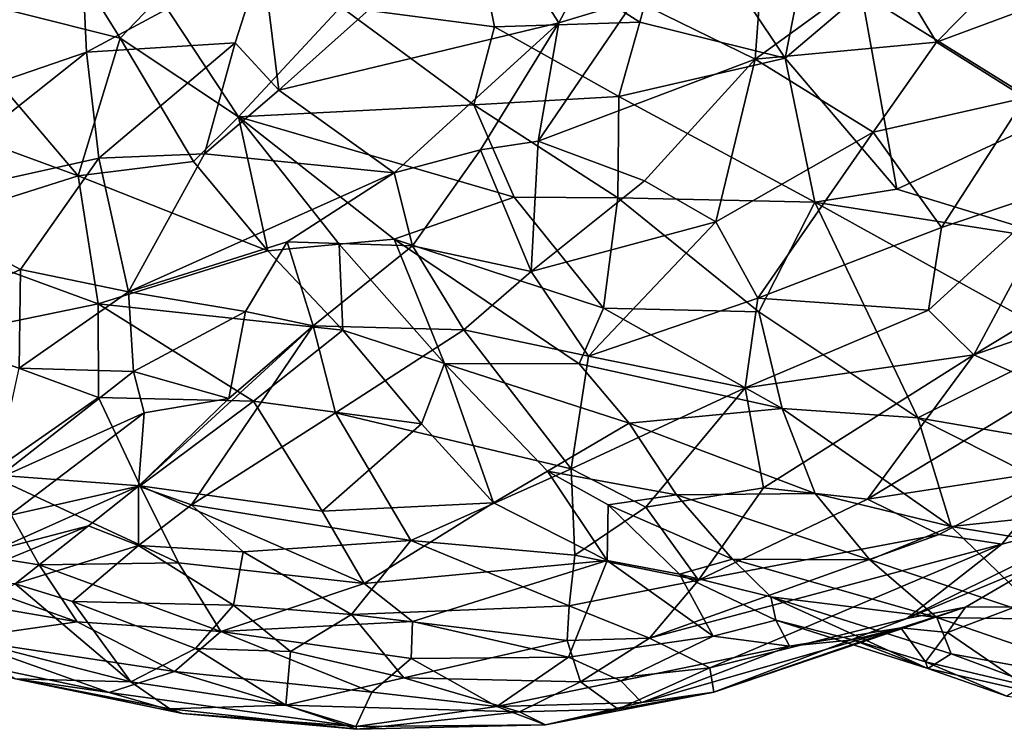
# Model space of a CAD drawing. Extents: x -14.9 to 7.9, y 7.9 to 8.3.
# Drawn here: x 0.3 to 0.5, y 7.9 to 8.1 of the extents above; entities that cross this region are included whole.
import ezdxf

# ---------------------------------------------------------------- set-up
doc = ezdxf.new("R2010")
doc.units = 0
doc.header["$MEASUREMENT"] = 0
doc.layers.add('1', color=7, linetype='Continuous')

msp = doc.modelspace()

# ---------------------------------------------------------------- linework, layer by layer
at = {"layer": '1'}
for points in [[(0.48546, 8.07721, 1.45764), (0.49381, 8.11981, 1.45494), (0.45903, 8.11667, 1.46286)], [(0.48546, 8.07721, 1.45764), (0.5037, 8.09273, 1.45321), (0.49381, 8.11981, 1.45494)], [(0.45069, 8.08574, 1.46312), (0.45903, 8.11667, 1.46286), (0.41056, 8.11137, 1.46452)], [(0.45069, 8.08574, 1.46312), (0.48546, 8.07721, 1.45764), (0.45903, 8.11667, 1.46286)], [(0.36434, 8.0695, 1.09348), (0.36048, 8.10123, 1.08423), (0.41348, 8.11347, 1.09536)], [(0.36434, 8.0695, 1.09348), (0.41348, 8.11347, 1.09536), (0.43135, 8.0856, 1.11037)], [(0.41348, 8.11347, 1.09536), (0.44522, 8.11165, 1.10838), (0.43135, 8.0856, 1.11037)], [(0.52167, 8.08099, 1.08289), (0.51013, 8.1001, 1.08718), (0.55442, 8.11433, 1.08063)], [(0.55442, 8.11433, 1.08063), (0.55418, 8.09313, 1.08012), (0.52167, 8.08099, 1.08289)], [(0.41056, 8.11137, 1.46452), (0.3792, 8.08945, 1.45492), (0.41594, 8.08467, 1.46114)], [(0.45069, 8.08574, 1.46312), (0.41056, 8.11137, 1.46452), (0.41594, 8.08467, 1.46114)], [(0.44522, 8.11165, 1.10838), (0.44943, 8.09106, 1.10858), (0.43135, 8.0856, 1.11037)], [(0.31837, 8.07859, 1.08227), (0.26794, 8.06131, 1.08835), (0.3173, 8.10225, 1.08019)], [(0.26794, 8.06131, 1.08835), (0.28075, 8.08701, 1.08537), (0.3173, 8.10225, 1.08019)], [(0.32639, 8.08195, 1.43963), (0.31298, 8.10361, 1.44025), (0.27801, 8.09412, 1.4547)], [(0.32639, 8.08195, 1.43963), (0.33585, 8.0918, 1.44124), (0.31298, 8.10361, 1.44025)], [(0.31837, 8.07859, 1.08227), (0.3173, 8.10225, 1.08019), (0.36048, 8.10123, 1.08423)], [(0.31837, 8.07859, 1.08227), (0.36048, 8.10123, 1.08423), (0.35394, 8.08085, 1.08658)], [(0.36434, 8.0695, 1.09348), (0.35394, 8.08085, 1.08658), (0.36048, 8.10123, 1.08423)], [(0.51013, 8.1001, 1.08718), (0.52167, 8.08099, 1.08289), (0.47824, 8.07697, 1.09392)], [(0.47963, 8.09534, 1.09657), (0.51013, 8.1001, 1.08718), (0.47824, 8.07697, 1.09392)], [(0.44943, 8.09106, 1.10858), (0.47963, 8.09534, 1.09657), (0.47824, 8.07697, 1.09392)], [(0.55038, 8.06364, 1.43819), (0.55309, 8.09645, 1.43426), (0.5037, 8.09273, 1.45321)], [(0.27801, 8.09412, 1.4547), (0.27528, 8.06413, 1.45442), (0.3164, 8.04904, 1.44263)], [(0.32639, 8.08195, 1.43963), (0.27801, 8.09412, 1.4547), (0.3164, 8.04904, 1.44263)], [(0.5037, 8.09273, 1.45321), (0.48546, 8.07721, 1.45764), (0.51215, 8.04584, 1.44898)], [(0.5037, 8.09273, 1.45321), (0.51215, 8.04584, 1.44898), (0.55038, 8.06364, 1.43819)], [(0.54284, 8.06771, 1.08306), (0.52167, 8.08099, 1.08289), (0.55418, 8.09313, 1.08012)], [(0.33585, 8.0918, 1.44124), (0.32639, 8.08195, 1.43963), (0.35474, 8.06311, 1.4346)], [(0.3792, 8.08945, 1.45492), (0.33585, 8.0918, 1.44124), (0.35474, 8.06311, 1.4346)], [(0.47824, 8.07697, 1.09392), (0.42639, 8.05732, 1.11417), (0.44943, 8.09106, 1.10858)], [(0.42639, 8.05732, 1.11417), (0.43135, 8.0856, 1.11037), (0.44943, 8.09106, 1.10858)], [(0.41102, 8.06602, 1.45508), (0.3792, 8.08945, 1.45492), (0.35474, 8.06311, 1.4346)], [(0.41102, 8.06602, 1.45508), (0.41594, 8.08467, 1.46114), (0.3792, 8.08945, 1.45492)], [(0.36434, 8.0695, 1.09348), (0.43135, 8.0856, 1.11037), (0.39193, 8.04977, 1.11258)], [(0.43135, 8.0856, 1.11037), (0.41261, 8.05523, 1.11537), (0.39193, 8.04977, 1.11258)], [(0.42639, 8.05732, 1.11417), (0.41261, 8.05523, 1.11537), (0.43135, 8.0856, 1.11037)], [(0.44565, 8.06802, 1.4596), (0.45069, 8.08574, 1.46312), (0.41594, 8.08467, 1.46114)], [(0.44565, 8.06802, 1.4596), (0.48546, 8.07721, 1.45764), (0.45069, 8.08574, 1.46312)], [(0.41102, 8.06602, 1.45508), (0.44565, 8.06802, 1.4596), (0.41594, 8.08467, 1.46114)], [(0.32639, 8.08195, 1.43963), (0.3164, 8.04904, 1.44263), (0.34398, 8.05249, 1.43262)], [(0.3213, 8.05322, 1.08894), (0.31837, 8.07859, 1.08227), (0.35394, 8.08085, 1.08658)], [(0.3466, 8.05433, 1.09389), (0.3213, 8.05322, 1.08894), (0.35394, 8.08085, 1.08658)], [(0.35474, 8.06311, 1.4346), (0.32639, 8.08195, 1.43963), (0.34398, 8.05249, 1.43262)], [(0.3466, 8.05433, 1.09389), (0.35394, 8.08085, 1.08658), (0.36434, 8.0695, 1.09348)], [(0.50652, 8.05951, 1.08733), (0.47824, 8.07697, 1.09392), (0.52167, 8.08099, 1.08289)], [(0.54284, 8.06771, 1.08306), (0.50652, 8.05951, 1.08733), (0.52167, 8.08099, 1.08289)], [(0.31837, 8.07859, 1.08227), (0.27283, 8.04249, 1.09169), (0.26794, 8.06131, 1.08835)], [(0.31837, 8.07859, 1.08227), (0.3213, 8.05322, 1.08894), (0.27283, 8.04249, 1.09169)], [(0.47824, 8.07697, 1.09392), (0.45184, 8.04783, 1.10374), (0.42639, 8.05732, 1.11417)], [(0.44565, 8.06802, 1.4596), (0.49257, 8.0427, 1.45238), (0.48546, 8.07721, 1.45764)], [(0.47824, 8.07697, 1.09392), (0.46884, 8.03807, 1.09946), (0.45184, 8.04783, 1.10374)], [(0.50652, 8.05951, 1.08733), (0.46884, 8.03807, 1.09946), (0.47824, 8.07697, 1.09392)], [(0.49257, 8.0427, 1.45238), (0.51215, 8.04584, 1.44898), (0.48546, 8.07721, 1.45764)], [(0.39193, 8.04977, 1.11258), (0.3466, 8.05433, 1.09389), (0.36434, 8.0695, 1.09348)], [(0.44544, 8.04378, 1.45155), (0.44565, 8.06802, 1.4596), (0.41102, 8.06602, 1.45508)], [(0.49257, 8.0427, 1.45238), (0.44565, 8.06802, 1.4596), (0.44544, 8.04378, 1.45155)], [(0.50652, 8.05951, 1.08733), (0.54284, 8.06771, 1.08306), (0.52285, 8.03671, 1.0918)], [(0.55223, 8.04664, 1.08908), (0.52285, 8.03671, 1.0918), (0.54284, 8.06771, 1.08306)], [(0.27414, 8.03561, 1.44806), (0.3164, 8.04904, 1.44263), (0.27528, 8.06413, 1.45442)], [(0.35474, 8.06311, 1.4346), (0.42061, 8.04391, 1.44698), (0.41102, 8.06602, 1.45508)], [(0.44544, 8.04378, 1.45155), (0.41102, 8.06602, 1.45508), (0.42061, 8.04391, 1.44698)], [(0.34398, 8.05249, 1.43262), (0.36176, 8.03109, 1.42268), (0.35474, 8.06311, 1.4346)], [(0.35474, 8.06311, 1.4346), (0.39197, 8.03391, 1.42939), (0.42061, 8.04391, 1.44698)], [(0.37878, 8.03272, 1.42288), (0.39197, 8.03391, 1.42939), (0.35474, 8.06311, 1.4346)], [(0.35474, 8.06311, 1.4346), (0.36176, 8.03109, 1.42268), (0.37878, 8.03272, 1.42288)], [(0.55038, 8.06364, 1.43819), (0.51215, 8.04584, 1.44898), (0.55358, 8.03321, 1.4329)], [(0.50652, 8.05951, 1.08733), (0.47887, 8.01981, 1.10258), (0.46884, 8.03807, 1.09946)], [(0.47887, 8.01981, 1.10258), (0.50652, 8.05951, 1.08733), (0.52285, 8.03671, 1.0918)], [(0.42473, 8.02612, 1.11679), (0.41261, 8.05523, 1.11537), (0.42639, 8.05732, 1.11417)], [(0.42639, 8.05732, 1.11417), (0.45184, 8.04783, 1.10374), (0.42473, 8.02612, 1.11679)], [(0.39193, 8.04977, 1.11258), (0.41261, 8.05523, 1.11537), (0.39632, 8.0323, 1.11925)], [(0.39632, 8.0323, 1.11925), (0.41261, 8.05523, 1.11537), (0.42473, 8.02612, 1.11679)], [(0.3213, 8.05322, 1.08894), (0.30262, 8.02665, 1.099), (0.27283, 8.04249, 1.09169)], [(0.32841, 8.02133, 1.10685), (0.30262, 8.02665, 1.099), (0.3213, 8.05322, 1.08894)], [(0.34398, 8.05249, 1.43262), (0.3164, 8.04904, 1.44263), (0.36176, 8.03109, 1.42268)], [(0.3213, 8.05322, 1.08894), (0.3466, 8.05433, 1.09389), (0.32841, 8.02133, 1.10685)], [(0.3466, 8.05433, 1.09389), (0.39193, 8.04977, 1.11258), (0.32841, 8.02133, 1.10685)], [(0.27414, 8.03561, 1.44806), (0.32114, 8.01843, 1.43336), (0.3164, 8.04904, 1.44263)], [(0.36176, 8.03109, 1.42268), (0.3164, 8.04904, 1.44263), (0.32114, 8.01843, 1.43336)], [(0.36636, 8.03325, 1.11457), (0.32841, 8.02133, 1.10685), (0.39193, 8.04977, 1.11258)], [(0.39193, 8.04977, 1.11258), (0.39632, 8.0323, 1.11925), (0.36636, 8.03325, 1.11457)], [(0.46884, 8.03807, 1.09946), (0.42473, 8.02612, 1.11679), (0.45184, 8.04783, 1.10374)], [(0.55358, 8.03321, 1.4329), (0.51215, 8.04584, 1.44898), (0.49257, 8.0427, 1.45238)], [(0.53058, 8.00625, 1.10855), (0.51975, 8.01687, 1.10132), (0.55223, 8.04664, 1.08908)], [(0.51975, 8.01687, 1.10132), (0.52285, 8.03671, 1.0918), (0.55223, 8.04664, 1.08908)], [(0.53058, 8.00625, 1.10855), (0.55223, 8.04664, 1.08908), (0.586, 8.03988, 1.09778)], [(0.39197, 8.03391, 1.42939), (0.44198, 8.01735, 1.43568), (0.42061, 8.04391, 1.44698)], [(0.42061, 8.04391, 1.44698), (0.44198, 8.01735, 1.43568), (0.44544, 8.04378, 1.45155)], [(0.44544, 8.04378, 1.45155), (0.44198, 8.01735, 1.43568), (0.47915, 8.01651, 1.43907)], [(0.47915, 8.01651, 1.43907), (0.49257, 8.0427, 1.45238), (0.44544, 8.04378, 1.45155)], [(0.30262, 8.02665, 1.099), (0.27023, 8.01197, 1.10567), (0.27283, 8.04249, 1.09169)], [(0.49257, 8.0427, 1.45238), (0.47915, 8.01651, 1.43907), (0.51716, 7.99116, 1.4212)], [(0.5533, 8.00912, 1.42475), (0.55358, 8.03321, 1.4329), (0.49257, 8.0427, 1.45238)], [(0.49257, 8.0427, 1.45238), (0.51716, 7.99116, 1.4212), (0.5533, 8.00912, 1.42475)], [(0.53058, 8.00625, 1.10855), (0.586, 8.03988, 1.09778), (0.59171, 8.02746, 1.10727)], [(0.42473, 8.02612, 1.11679), (0.46884, 8.03807, 1.09946), (0.43838, 8.00587, 1.11808)], [(0.46884, 8.03807, 1.09946), (0.47887, 8.01981, 1.10258), (0.43838, 8.00587, 1.11808)], [(0.47887, 8.01981, 1.10258), (0.52285, 8.03671, 1.0918), (0.51975, 8.01687, 1.10132)], [(0.27414, 8.03561, 1.44806), (0.28212, 8.01037, 1.4362), (0.32114, 8.01843, 1.43336)], [(0.37878, 8.03272, 1.42288), (0.40398, 8.00416, 1.40475), (0.39197, 8.03391, 1.42939)], [(0.43615, 8.00406, 1.42232), (0.39197, 8.03391, 1.42939), (0.40398, 8.00416, 1.40475)], [(0.43615, 8.00406, 1.42232), (0.44198, 8.01735, 1.43568), (0.39197, 8.03391, 1.42939)], [(0.3797, 8.01209, 1.41074), (0.36176, 8.03109, 1.42268), (0.32114, 8.01843, 1.43336)], [(0.36636, 8.03325, 1.11457), (0.35637, 8.01657, 1.12494), (0.32841, 8.02133, 1.10685)], [(0.35637, 8.01657, 1.12494), (0.36636, 8.03325, 1.11457), (0.37261, 8.01319, 1.132)], [(0.3797, 8.01209, 1.41074), (0.37878, 8.03272, 1.42288), (0.36176, 8.03109, 1.42268)], [(0.37261, 8.01319, 1.132), (0.36636, 8.03325, 1.11457), (0.39632, 8.0323, 1.11925)], [(0.37261, 8.01319, 1.132), (0.39632, 8.0323, 1.11925), (0.40862, 8.01221, 1.12564)], [(0.3797, 8.01209, 1.41074), (0.40398, 8.00416, 1.40475), (0.37878, 8.03272, 1.42288)], [(0.39632, 8.0323, 1.11925), (0.42473, 8.02612, 1.11679), (0.40862, 8.01221, 1.12564)], [(0.30225, 8.00303, 1.11517), (0.27023, 8.01197, 1.10567), (0.30262, 8.02665, 1.099)], [(0.32841, 8.02133, 1.10685), (0.30225, 8.00303, 1.11517), (0.30262, 8.02665, 1.099)], [(0.53058, 8.00625, 1.10855), (0.59171, 8.02746, 1.10727), (0.54885, 7.9981, 1.11893)], [(0.42473, 8.02612, 1.11679), (0.43838, 8.00587, 1.11808), (0.40862, 8.01221, 1.12564)], [(0.30225, 8.00303, 1.11517), (0.32841, 8.02133, 1.10685), (0.32962, 8.00224, 1.12399)], [(0.35637, 8.01657, 1.12494), (0.32962, 8.00224, 1.12399), (0.32841, 8.02133, 1.10685)], [(0.47589, 7.9983, 1.11339), (0.43838, 8.00587, 1.11808), (0.47887, 8.01981, 1.10258)], [(0.51975, 8.01687, 1.10132), (0.47589, 7.9983, 1.11339), (0.47887, 8.01981, 1.10258)], [(0.32114, 8.01843, 1.43336), (0.28212, 8.01037, 1.4362), (0.32123, 7.99601, 1.42246)], [(0.32114, 8.01843, 1.43336), (0.32123, 7.99601, 1.42246), (0.35829, 7.99518, 1.41084)], [(0.32114, 8.01843, 1.43336), (0.35829, 7.99518, 1.41084), (0.3797, 8.01209, 1.41074)], [(0.44198, 8.01735, 1.43568), (0.43615, 8.00406, 1.42232), (0.48475, 7.99338, 1.4242)], [(0.48475, 7.99338, 1.4242), (0.47915, 8.01651, 1.43907), (0.44198, 8.01735, 1.43568)], [(0.32962, 8.00224, 1.12399), (0.35637, 8.01657, 1.12494), (0.35245, 7.99582, 1.14853)], [(0.35245, 7.99582, 1.14853), (0.35637, 8.01657, 1.12494), (0.37261, 8.01319, 1.132)], [(0.47589, 7.9983, 1.11339), (0.51975, 8.01687, 1.10132), (0.53058, 8.00625, 1.10855)], [(0.48475, 7.99338, 1.4242), (0.51716, 7.99116, 1.4212), (0.47915, 8.01651, 1.43907)], [(0.35245, 7.99582, 1.14853), (0.37261, 8.01319, 1.132), (0.33078, 7.97483, 1.17253)], [(0.34347, 7.97035, 1.17739), (0.33078, 7.97483, 1.17253), (0.37261, 8.01319, 1.132)], [(0.34347, 7.97035, 1.17739), (0.37261, 8.01319, 1.132), (0.37792, 7.99239, 1.14782)], [(0.40862, 8.01221, 1.12564), (0.37792, 7.99239, 1.14782), (0.37261, 8.01319, 1.132)], [(0.43424, 7.97894, 1.13473), (0.37792, 7.99239, 1.14782), (0.40862, 8.01221, 1.12564)], [(0.43424, 7.97894, 1.13473), (0.40862, 8.01221, 1.12564), (0.43838, 8.00587, 1.11808)], [(0.32123, 7.99601, 1.42246), (0.28212, 8.01037, 1.4362), (0.29485, 7.97761, 1.41209)], [(0.35829, 7.99518, 1.41084), (0.39845, 7.98972, 1.39253), (0.3797, 8.01209, 1.41074)], [(0.39845, 7.98972, 1.39253), (0.40398, 8.00416, 1.40475), (0.3797, 8.01209, 1.41074)], [(0.5533, 8.00912, 1.42475), (0.51716, 7.99116, 1.4212), (0.56354, 7.98323, 1.40688)], [(0.43838, 8.00587, 1.11808), (0.47589, 7.9983, 1.11339), (0.43424, 7.97894, 1.13473)], [(0.53058, 8.00625, 1.10855), (0.48028, 7.97442, 1.1322), (0.47589, 7.9983, 1.11339)], [(0.53058, 8.00625, 1.10855), (0.50514, 7.97173, 1.13721), (0.48028, 7.97442, 1.1322)], [(0.50514, 7.97173, 1.13721), (0.53058, 8.00625, 1.10855), (0.54885, 7.9981, 1.11893)], [(0.30225, 8.00303, 1.11517), (0.32962, 8.00224, 1.12399), (0.2964, 7.97626, 1.14326)], [(0.39845, 7.98972, 1.39253), (0.4157, 7.9708, 1.37257), (0.40398, 8.00416, 1.40475)], [(0.4157, 7.9708, 1.37257), (0.4286, 7.97837, 1.38132), (0.40398, 8.00416, 1.40475)], [(0.40398, 8.00416, 1.40475), (0.4286, 7.97837, 1.38132), (0.44812, 7.98985, 1.4113)], [(0.40398, 8.00416, 1.40475), (0.44812, 7.98985, 1.4113), (0.43615, 8.00406, 1.42232)], [(0.48475, 7.99338, 1.4242), (0.43615, 8.00406, 1.42232), (0.44812, 7.98985, 1.4113)], [(0.2964, 7.97626, 1.14326), (0.32962, 8.00224, 1.12399), (0.33215, 7.99239, 1.13828)], [(0.32962, 8.00224, 1.12399), (0.35245, 7.99582, 1.14853), (0.33215, 7.99239, 1.13828)], [(0.45211, 7.96977, 1.13832), (0.43424, 7.97894, 1.13473), (0.47589, 7.9983, 1.11339)], [(0.47589, 7.9983, 1.11339), (0.48028, 7.97442, 1.1322), (0.45211, 7.96977, 1.13832)], [(0.54885, 7.9981, 1.11893), (0.55175, 7.97886, 1.14231), (0.50514, 7.97173, 1.13721)], [(0.3312, 7.97494, 1.40538), (0.32123, 7.99601, 1.42246), (0.29485, 7.97761, 1.41209)], [(0.32123, 7.99601, 1.42246), (0.3312, 7.97494, 1.40538), (0.35829, 7.99518, 1.41084)], [(0.35245, 7.99582, 1.14853), (0.33078, 7.97483, 1.17253), (0.33215, 7.99239, 1.13828)], [(0.37475, 7.96884, 1.38853), (0.35829, 7.99518, 1.41084), (0.3312, 7.97494, 1.40538)], [(0.39845, 7.98972, 1.39253), (0.35829, 7.99518, 1.41084), (0.37475, 7.96884, 1.38853)], [(0.44812, 7.98985, 1.4113), (0.49258, 7.97309, 1.40495), (0.48475, 7.99338, 1.4242)], [(0.52511, 7.96515, 1.39737), (0.48475, 7.99338, 1.4242), (0.49258, 7.97309, 1.40495)], [(0.52511, 7.96515, 1.39737), (0.51716, 7.99116, 1.4212), (0.48475, 7.99338, 1.4242)], [(0.33215, 7.99239, 1.13828), (0.2999, 7.96781, 1.1612), (0.2964, 7.97626, 1.14326)], [(0.33215, 7.99239, 1.13828), (0.33078, 7.97483, 1.17253), (0.2999, 7.96781, 1.1612)], [(0.34347, 7.97035, 1.17739), (0.37792, 7.99239, 1.14782), (0.39597, 7.96179, 1.16548)], [(0.37792, 7.99239, 1.14782), (0.43424, 7.97894, 1.13473), (0.39597, 7.96179, 1.16548)], [(0.56112, 7.969, 1.39577), (0.56354, 7.98323, 1.40688), (0.51716, 7.99116, 1.4212)], [(0.56112, 7.969, 1.39577), (0.51716, 7.99116, 1.4212), (0.52511, 7.96515, 1.39737)], [(0.37475, 7.96884, 1.38853), (0.4157, 7.9708, 1.37257), (0.39845, 7.98972, 1.39253)], [(0.44812, 7.98985, 1.4113), (0.4286, 7.97837, 1.38132), (0.45943, 7.97275, 1.39204)], [(0.44812, 7.98985, 1.4113), (0.45943, 7.97275, 1.39204), (0.49258, 7.97309, 1.40495)], [(0.29485, 7.97761, 1.41209), (0.25484, 7.96434, 1.39249), (0.30702, 7.95598, 1.3873)], [(0.34036, 7.95651, 1.38507), (0.3312, 7.97494, 1.40538), (0.29485, 7.97761, 1.41209)], [(0.34036, 7.95651, 1.38507), (0.29485, 7.97761, 1.41209), (0.30702, 7.95598, 1.3873)], [(0.43518, 7.95834, 1.15232), (0.39597, 7.96179, 1.16548), (0.43424, 7.97894, 1.13473)], [(0.4286, 7.97837, 1.38132), (0.4157, 7.9708, 1.37257), (0.44292, 7.95701, 1.34481)], [(0.4286, 7.97837, 1.38132), (0.44292, 7.95701, 1.34481), (0.44314, 7.97036, 1.37298)], [(0.45943, 7.97275, 1.39204), (0.4286, 7.97837, 1.38132), (0.44314, 7.97036, 1.37298)], [(0.43518, 7.95834, 1.15232), (0.43424, 7.97894, 1.13473), (0.45211, 7.96977, 1.13832)], [(0.52226, 7.96324, 1.15289), (0.50514, 7.97173, 1.13721), (0.55175, 7.97886, 1.14231)], [(0.52226, 7.96324, 1.15289), (0.55175, 7.97886, 1.14231), (0.53725, 7.96098, 1.16298)], [(0.56538, 7.96825, 1.17331), (0.53725, 7.96098, 1.16298), (0.55175, 7.97886, 1.14231)], [(0.33078, 7.97483, 1.17253), (0.29655, 7.95948, 1.18595), (0.2999, 7.96781, 1.1612)], [(0.33078, 7.97483, 1.17253), (0.31884, 7.96531, 1.18579), (0.29655, 7.95948, 1.18595)], [(0.31884, 7.96531, 1.18579), (0.33078, 7.97483, 1.17253), (0.33085, 7.96066, 1.19292)], [(0.34347, 7.97035, 1.17739), (0.33085, 7.96066, 1.19292), (0.33078, 7.97483, 1.17253)], [(0.38476, 7.95151, 1.36805), (0.3312, 7.97494, 1.40538), (0.34036, 7.95651, 1.38507)], [(0.3312, 7.97494, 1.40538), (0.38476, 7.95151, 1.36805), (0.37475, 7.96884, 1.38853)], [(0.47287, 7.95734, 1.37005), (0.45943, 7.97275, 1.39204), (0.44314, 7.97036, 1.37298)], [(0.45211, 7.96977, 1.13832), (0.48028, 7.97442, 1.1322), (0.46475, 7.95235, 1.15709)], [(0.49258, 7.97309, 1.40495), (0.45943, 7.97275, 1.39204), (0.5057, 7.95723, 1.38638)], [(0.45943, 7.97275, 1.39204), (0.47287, 7.95734, 1.37005), (0.5057, 7.95723, 1.38638)], [(0.50514, 7.97173, 1.13721), (0.46475, 7.95235, 1.15709), (0.48028, 7.97442, 1.1322)], [(0.49258, 7.97309, 1.40495), (0.5057, 7.95723, 1.38638), (0.52511, 7.96515, 1.39737)], [(0.33085, 7.96066, 1.19292), (0.34347, 7.97035, 1.17739), (0.35585, 7.95912, 1.18201)], [(0.34347, 7.97035, 1.17739), (0.39597, 7.96179, 1.16548), (0.35585, 7.95912, 1.18201)], [(0.38476, 7.95151, 1.36805), (0.4157, 7.9708, 1.37257), (0.37475, 7.96884, 1.38853)], [(0.4157, 7.9708, 1.37257), (0.38476, 7.95151, 1.36805), (0.44292, 7.95701, 1.34481)], [(0.44292, 7.95701, 1.34481), (0.46015, 7.95375, 1.33671), (0.44314, 7.97036, 1.37298)], [(0.47287, 7.95734, 1.37005), (0.44314, 7.97036, 1.37298), (0.46015, 7.95375, 1.33671)], [(0.52226, 7.96324, 1.15289), (0.46475, 7.95235, 1.15709), (0.50514, 7.97173, 1.13721)], [(0.43518, 7.95834, 1.15232), (0.45211, 7.96977, 1.13832), (0.46475, 7.95235, 1.15709)], [(0.54745, 7.95689, 1.19253), (0.51452, 7.94316, 1.19967), (0.56538, 7.96825, 1.17331)], [(0.56538, 7.96825, 1.17331), (0.51452, 7.94316, 1.19967), (0.53725, 7.96098, 1.16298)], [(0.58113, 7.95594, 1.37765), (0.56112, 7.969, 1.39577), (0.52511, 7.96515, 1.39737)], [(0.31884, 7.96531, 1.18579), (0.30133, 7.95143, 1.22123), (0.28827, 7.95273, 1.21667)], [(0.28827, 7.95273, 1.21667), (0.29655, 7.95948, 1.18595), (0.31884, 7.96531, 1.18579)], [(0.30133, 7.95143, 1.22123), (0.31884, 7.96531, 1.18579), (0.33085, 7.96066, 1.19292)], [(0.52511, 7.96515, 1.39737), (0.5057, 7.95723, 1.38638), (0.54793, 7.94298, 1.36671)], [(0.58113, 7.95594, 1.37765), (0.52511, 7.96515, 1.39737), (0.54793, 7.94298, 1.36671)], [(0.25484, 7.96434, 1.39249), (0.2666, 7.95089, 1.37008), (0.31618, 7.94239, 1.36582)], [(0.25484, 7.96434, 1.39249), (0.31618, 7.94239, 1.36582), (0.30702, 7.95598, 1.3873)], [(0.52226, 7.96324, 1.15289), (0.453, 7.93851, 1.17761), (0.46475, 7.95235, 1.15709)], [(0.453, 7.93851, 1.17761), (0.52226, 7.96324, 1.15289), (0.53725, 7.96098, 1.16298)], [(0.33085, 7.96066, 1.19292), (0.31501, 7.94723, 1.22082), (0.30133, 7.95143, 1.22123)], [(0.33085, 7.96066, 1.19292), (0.35352, 7.94634, 1.19575), (0.31501, 7.94723, 1.22082)], [(0.35585, 7.95912, 1.18201), (0.35352, 7.94634, 1.19575), (0.33085, 7.96066, 1.19292)], [(0.38171, 7.94412, 1.19143), (0.35585, 7.95912, 1.18201), (0.39597, 7.96179, 1.16548)], [(0.43377, 7.94619, 1.16666), (0.38171, 7.94412, 1.19143), (0.39597, 7.96179, 1.16548)], [(0.43518, 7.95834, 1.15232), (0.43377, 7.94619, 1.16666), (0.39597, 7.96179, 1.16548)], [(0.46747, 7.93142, 1.19938), (0.453, 7.93851, 1.17761), (0.53725, 7.96098, 1.16298)], [(0.46747, 7.93142, 1.19938), (0.53725, 7.96098, 1.16298), (0.51452, 7.94316, 1.19967)], [(0.35585, 7.95912, 1.18201), (0.38171, 7.94412, 1.19143), (0.35352, 7.94634, 1.19575)], [(0.43518, 7.95834, 1.15232), (0.46475, 7.95235, 1.15709), (0.43377, 7.94619, 1.16666)], [(0.34036, 7.95651, 1.38507), (0.30702, 7.95598, 1.3873), (0.35049, 7.94003, 1.36226)], [(0.35049, 7.94003, 1.36226), (0.30702, 7.95598, 1.3873), (0.31618, 7.94239, 1.36582)], [(0.38476, 7.95151, 1.36805), (0.34036, 7.95651, 1.38507), (0.35049, 7.94003, 1.36226)], [(0.38476, 7.95151, 1.36805), (0.39636, 7.94247, 1.35152), (0.44292, 7.95701, 1.34481)], [(0.43363, 7.9339, 1.31563), (0.44292, 7.95701, 1.34481), (0.39636, 7.94247, 1.35152)], [(0.44292, 7.95701, 1.34481), (0.43363, 7.9339, 1.31563), (0.46826, 7.93894, 1.29675)], [(0.46015, 7.95375, 1.33671), (0.44292, 7.95701, 1.34481), (0.46826, 7.93894, 1.29675)], [(0.48199, 7.94832, 1.35076), (0.47287, 7.95734, 1.37005), (0.46015, 7.95375, 1.33671)], [(0.5057, 7.95723, 1.38638), (0.47287, 7.95734, 1.37005), (0.52173, 7.94342, 1.3667)], [(0.52173, 7.94342, 1.3667), (0.47287, 7.95734, 1.37005), (0.48199, 7.94832, 1.35076)], [(0.54793, 7.94298, 1.36671), (0.5057, 7.95723, 1.38638), (0.52173, 7.94342, 1.3667)], [(0.51452, 7.94316, 1.19967), (0.54745, 7.95689, 1.19253), (0.52856, 7.94591, 1.22185)], [(0.52856, 7.94591, 1.22185), (0.54745, 7.95689, 1.19253), (0.54054, 7.94596, 1.22184)], [(0.48322, 7.94278, 1.3042), (0.46015, 7.95375, 1.33671), (0.46826, 7.93894, 1.29675)], [(0.48322, 7.94278, 1.3042), (0.48199, 7.94832, 1.35076), (0.46015, 7.95375, 1.33671)], [(0.32901, 7.92805, 1.24998), (0.27891, 7.94089, 1.27144), (0.30133, 7.95143, 1.22123)], [(0.32901, 7.92805, 1.24998), (0.30133, 7.95143, 1.22123), (0.31501, 7.94723, 1.22082)], [(0.39636, 7.94247, 1.35152), (0.38476, 7.95151, 1.36805), (0.35049, 7.94003, 1.36226)], [(0.43377, 7.94619, 1.16666), (0.46475, 7.95235, 1.15709), (0.453, 7.93851, 1.17761)], [(0.2666, 7.95089, 1.37008), (0.28762, 7.93832, 1.34649), (0.31618, 7.94239, 1.36582)], [(0.32901, 7.92805, 1.24998), (0.31501, 7.94723, 1.22082), (0.34441, 7.93602, 1.21705)], [(0.31501, 7.94723, 1.22082), (0.35352, 7.94634, 1.19575), (0.34441, 7.93602, 1.21705)], [(0.34441, 7.93602, 1.21705), (0.35352, 7.94634, 1.19575), (0.36713, 7.93528, 1.20781)], [(0.35352, 7.94634, 1.19575), (0.38171, 7.94412, 1.19143), (0.36713, 7.93528, 1.20781)], [(0.52513, 7.93473, 1.3437), (0.48199, 7.94832, 1.35076), (0.51958, 7.93121, 1.3181)], [(0.52513, 7.93473, 1.3437), (0.52173, 7.94342, 1.3667), (0.48199, 7.94832, 1.35076)], [(0.51958, 7.93121, 1.3181), (0.48199, 7.94832, 1.35076), (0.48322, 7.94278, 1.3042)], [(0.36713, 7.93528, 1.20781), (0.38171, 7.94412, 1.19143), (0.39424, 7.92902, 1.21503)], [(0.43377, 7.94619, 1.16666), (0.43332, 7.9379, 1.18024), (0.38171, 7.94412, 1.19143)], [(0.39424, 7.92902, 1.21503), (0.38171, 7.94412, 1.19143), (0.43332, 7.9379, 1.18024)], [(0.453, 7.93851, 1.17761), (0.43332, 7.9379, 1.18024), (0.43377, 7.94619, 1.16666)], [(0.51452, 7.94316, 1.19967), (0.52856, 7.94591, 1.22185), (0.46839, 7.92556, 1.23136)], [(0.51308, 7.94093, 1.24577), (0.46839, 7.92556, 1.23136), (0.52856, 7.94591, 1.22185)], [(0.52856, 7.94591, 1.22185), (0.52428, 7.93982, 1.24779), (0.51308, 7.94093, 1.24577)], [(0.54054, 7.94596, 1.22184), (0.52428, 7.93982, 1.24779), (0.52856, 7.94591, 1.22185)], [(0.54054, 7.94596, 1.22184), (0.54271, 7.92722, 1.26205), (0.52428, 7.93982, 1.24779)], [(0.28762, 7.93832, 1.34649), (0.33943, 7.93052, 1.34442), (0.31618, 7.94239, 1.36582)], [(0.35049, 7.94003, 1.36226), (0.31618, 7.94239, 1.36582), (0.33943, 7.93052, 1.34442)], [(0.35049, 7.94003, 1.36226), (0.39605, 7.93361, 1.33601), (0.39636, 7.94247, 1.35152)], [(0.39636, 7.94247, 1.35152), (0.39605, 7.93361, 1.33601), (0.43363, 7.9339, 1.31563)], [(0.51452, 7.94316, 1.19967), (0.46839, 7.92556, 1.23136), (0.46747, 7.93142, 1.19938)], [(0.46826, 7.93894, 1.29675), (0.48647, 7.93653, 1.27075), (0.48322, 7.94278, 1.3042)], [(0.48322, 7.94278, 1.3042), (0.50161, 7.93809, 1.28348), (0.51958, 7.93121, 1.3181)], [(0.48322, 7.94278, 1.3042), (0.48647, 7.93653, 1.27075), (0.50161, 7.93809, 1.28348)], [(0.54793, 7.94298, 1.36671), (0.52173, 7.94342, 1.3667), (0.57145, 7.92631, 1.3298)], [(0.57145, 7.92631, 1.3298), (0.52173, 7.94342, 1.3667), (0.52513, 7.93473, 1.3437)], [(0.3014, 7.92874, 1.28544), (0.27891, 7.94089, 1.27144), (0.32901, 7.92805, 1.24998)], [(0.33943, 7.93052, 1.34442), (0.38662, 7.92553, 1.31988), (0.35049, 7.94003, 1.36226)], [(0.38662, 7.92553, 1.31988), (0.39605, 7.93361, 1.33601), (0.35049, 7.94003, 1.36226)], [(0.51308, 7.94093, 1.24577), (0.48647, 7.93653, 1.27075), (0.45118, 7.9231, 1.26993)], [(0.51308, 7.94093, 1.24577), (0.45118, 7.9231, 1.26993), (0.46839, 7.92556, 1.23136)], [(0.51308, 7.94093, 1.24577), (0.50161, 7.93809, 1.28348), (0.48647, 7.93653, 1.27075)], [(0.51901, 7.93281, 1.28344), (0.50161, 7.93809, 1.28348), (0.51308, 7.94093, 1.24577)], [(0.51901, 7.93281, 1.28344), (0.51308, 7.94093, 1.24577), (0.52428, 7.93982, 1.24779)], [(0.52428, 7.93982, 1.24779), (0.54271, 7.92722, 1.26205), (0.51901, 7.93281, 1.28344)], [(0.27909, 7.9349, 1.32013), (0.32376, 7.92546, 1.31179), (0.28762, 7.93832, 1.34649)], [(0.32376, 7.92546, 1.31179), (0.33943, 7.93052, 1.34442), (0.28762, 7.93832, 1.34649)], [(0.43649, 7.92805, 1.20199), (0.39424, 7.92902, 1.21503), (0.43332, 7.9379, 1.18024)], [(0.43332, 7.9379, 1.18024), (0.453, 7.93851, 1.17761), (0.43649, 7.92805, 1.20199)], [(0.44616, 7.92824, 1.29265), (0.46826, 7.93894, 1.29675), (0.43363, 7.9339, 1.31563)], [(0.43649, 7.92805, 1.20199), (0.453, 7.93851, 1.17761), (0.46747, 7.93142, 1.19938)], [(0.44616, 7.92824, 1.29265), (0.48647, 7.93653, 1.27075), (0.46826, 7.93894, 1.29675)], [(0.51958, 7.93121, 1.3181), (0.50161, 7.93809, 1.28348), (0.51901, 7.93281, 1.28344)], [(0.32376, 7.92546, 1.31179), (0.27909, 7.9349, 1.32013), (0.3014, 7.92874, 1.28544)], [(0.32901, 7.92805, 1.24998), (0.34441, 7.93602, 1.21705), (0.36606, 7.92245, 1.23989)], [(0.36606, 7.92245, 1.23989), (0.34441, 7.93602, 1.21705), (0.36713, 7.93528, 1.20781)], [(0.36606, 7.92245, 1.23989), (0.36713, 7.93528, 1.20781), (0.39424, 7.92902, 1.21503)], [(0.45118, 7.9231, 1.26993), (0.48647, 7.93653, 1.27075), (0.44616, 7.92824, 1.29265)], [(0.5581, 7.92245, 1.31547), (0.52513, 7.93473, 1.3437), (0.51958, 7.93121, 1.3181)], [(0.52513, 7.93473, 1.3437), (0.5581, 7.92245, 1.31547), (0.57145, 7.92631, 1.3298)], [(0.41647, 7.92211, 1.29752), (0.39605, 7.93361, 1.33601), (0.38662, 7.92553, 1.31988)], [(0.43363, 7.9339, 1.31563), (0.39605, 7.93361, 1.33601), (0.41647, 7.92211, 1.29752)], [(0.41647, 7.92211, 1.29752), (0.44616, 7.92824, 1.29265), (0.43363, 7.9339, 1.31563)], [(0.53844, 7.92458, 1.29714), (0.51958, 7.93121, 1.3181), (0.51901, 7.93281, 1.28344)], [(0.54271, 7.92722, 1.26205), (0.53844, 7.92458, 1.29714), (0.51901, 7.93281, 1.28344)], [(0.33943, 7.93052, 1.34442), (0.32376, 7.92546, 1.31179), (0.38278, 7.91739, 1.29402)], [(0.38662, 7.92553, 1.31988), (0.33943, 7.93052, 1.34442), (0.38278, 7.91739, 1.29402)], [(0.44549, 7.92151, 1.23277), (0.43649, 7.92805, 1.20199), (0.46747, 7.93142, 1.19938)], [(0.46839, 7.92556, 1.23136), (0.44549, 7.92151, 1.23277), (0.46747, 7.93142, 1.19938)], [(0.5581, 7.92245, 1.31547), (0.51958, 7.93121, 1.3181), (0.53844, 7.92458, 1.29714)], [(0.34134, 7.92049, 1.28527), (0.32376, 7.92546, 1.31179), (0.3014, 7.92874, 1.28544)], [(0.33831, 7.92156, 1.26913), (0.34134, 7.92049, 1.28527), (0.3014, 7.92874, 1.28544)], [(0.33831, 7.92156, 1.26913), (0.3014, 7.92874, 1.28544), (0.32901, 7.92805, 1.24998)], [(0.36606, 7.92245, 1.23989), (0.33831, 7.92156, 1.26913), (0.32901, 7.92805, 1.24998)], [(0.39424, 7.92902, 1.21503), (0.42191, 7.92087, 1.23154), (0.36606, 7.92245, 1.23989)], [(0.39424, 7.92902, 1.21503), (0.43649, 7.92805, 1.20199), (0.42191, 7.92087, 1.23154)], [(0.41647, 7.92211, 1.29752), (0.45118, 7.9231, 1.26993), (0.44616, 7.92824, 1.29265)], [(0.44549, 7.92151, 1.23277), (0.42191, 7.92087, 1.23154), (0.43649, 7.92805, 1.20199)], [(0.32376, 7.92546, 1.31179), (0.34134, 7.92049, 1.28527), (0.38278, 7.91739, 1.29402)], [(0.41647, 7.92211, 1.29752), (0.38662, 7.92553, 1.31988), (0.38278, 7.91739, 1.29402)], [(0.46839, 7.92556, 1.23136), (0.42817, 7.91772, 1.25774), (0.44549, 7.92151, 1.23277)], [(0.42817, 7.91772, 1.25774), (0.46839, 7.92556, 1.23136), (0.45118, 7.9231, 1.26993)], [(0.45118, 7.9231, 1.26993), (0.41647, 7.92211, 1.29752), (0.42817, 7.91772, 1.25774)], [(0.36606, 7.92245, 1.23989), (0.38305, 7.91668, 1.26407), (0.33831, 7.92156, 1.26913)], [(0.34134, 7.92049, 1.28527), (0.33831, 7.92156, 1.26913), (0.38305, 7.91668, 1.26407)], [(0.38305, 7.91668, 1.26407), (0.38278, 7.91739, 1.29402), (0.34134, 7.92049, 1.28527)], [(0.38305, 7.91668, 1.26407), (0.36606, 7.92245, 1.23989), (0.42191, 7.92087, 1.23154)], [(0.41647, 7.92211, 1.29752), (0.38278, 7.91739, 1.29402), (0.42817, 7.91772, 1.25774)], [(0.42191, 7.92087, 1.23154), (0.42817, 7.91772, 1.25774), (0.38305, 7.91668, 1.26407)], [(0.42817, 7.91772, 1.25774), (0.42191, 7.92087, 1.23154), (0.44549, 7.92151, 1.23277)], [(0.42817, 7.91772, 1.25774), (0.38278, 7.91739, 1.29402), (0.38305, 7.91668, 1.26407)]]:
    msp.add_3dface(points, dxfattribs=at)

doc.saveas('drawing.dxf')
